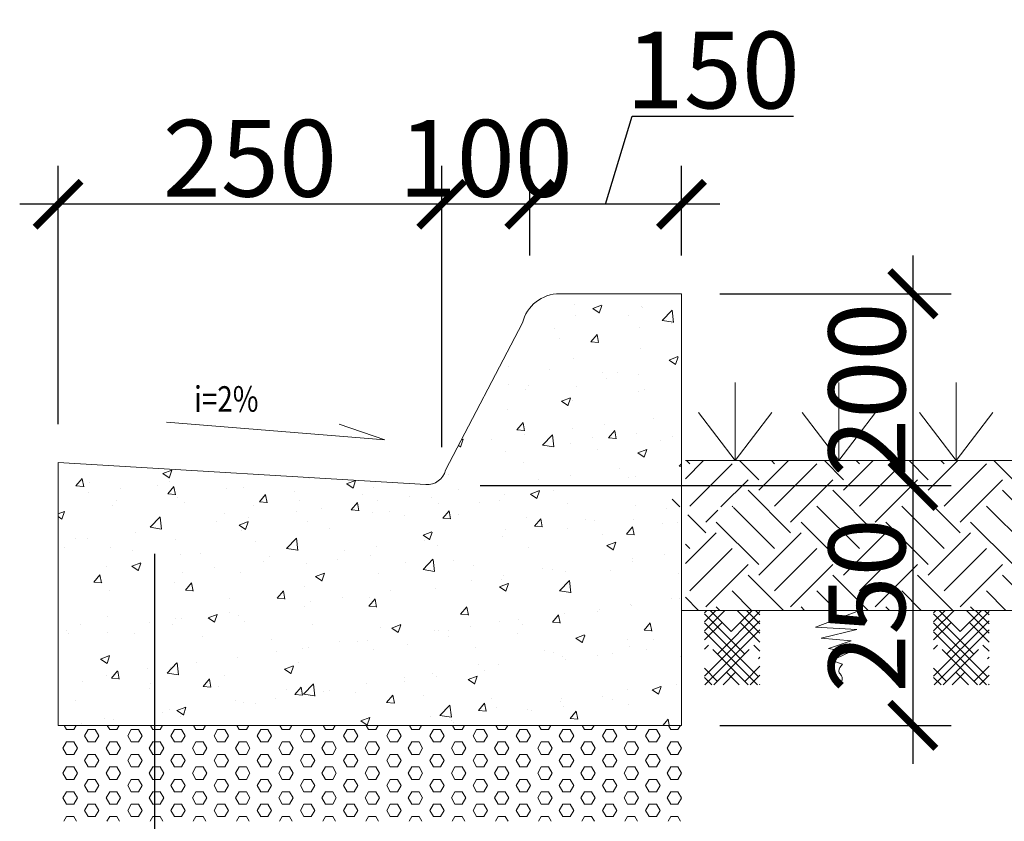
# Model space of a CAD drawing. Extents: x 1819166 to 2201484, y -153498 to 226173.
# Drawn here: x 1832520 to 1836369, y 136528 to 139662 of the extents above; entities that cross this region are included whole.
import ezdxf

# ---------------------------------------------------------------- set-up
doc = ezdxf.new("R2010")
doc.units = 0
doc.header["$MEASUREMENT"] = 0
doc.linetypes.add('DUT500', pattern=[2600, 1000, -600, 1000])
doc.layers.get('0').update_dxf_attribs({"color": 2, "linetype": 'CONTINUOUS', "lineweight": 20})
doc.layers.get('DEFPOINTS').update_dxf_attribs({"linetype": 'CONTINUOUS', "lineweight": 13})
for name, color, linetype, lineweight in [('1', 1, 'DUT500', 25), ('1L', 1, 'CONTINUOUS', 13), ('4', 4, 'CONTINUOUS', 13), ('CADOROAD', 7, 'CONTINUOUS', 13), ('DIM', 20, 'CONTINUOUS', 15), ('DUONG', 3, 'CONTINUOUS', 13), ('HATCH', 9, 'CONTINUOUS', 13)]:
    doc.layers.add(name, color=color, linetype=linetype, lineweight=lineweight)
doc.styles.add('VN-VNI', font='vn_vni.shx', dxfattribs={"width": 0.8})
doc.dimstyles.new('50', dxfattribs={"dimscale": 150, "dimtxt": 2, "dimasz": 1.2, "dimexe": 1, "dimexo": 1, "dimgap": 0.2, "dimtad": 1, "dimdec": 0, "dimlfac": 0.5, "dimzin": 0, "dimdsep": 46, "dimtxsty": 'VN-VNI', "dimblk": 'ARCHTICK', "dimcen": 0.09, "dimdle": 1, "dimclrd": 1, "dimclre": 1, "dimclrt": 2, "dimaunit": 1, "dimadec": 0, "dimazin": 0, "dimtfac": 1, "dimtdec": 0, "dimtofl": 0, "dimtmove": 1, "dimatfit": 3, "dimfxl": 1, "dimtolj": 1, "dimtzin": 0, "dimarcsym": 0})

# ---------------------------------------------------------------- blocks, each defined once
blk = doc.blocks.new('*X7')
at = {"color": 0}
for p, q in [((-524.25, -339.05), (-524.5, -338.62)), ((-523.5, -339.05), (-523.25, -338.62)), ((-519.75, -339.05), (-520, -338.62)), ((-519, -339.05), (-518.75, -338.62)), ((-515.25, -339.05), (-515.5, -338.62)), ((-514.5, -339.05), (-514.25, -338.62)), ((-510.75, -339.05), (-511, -338.62)), ((-510, -339.05), (-509.75, -338.62)), ((-506.25, -339.05), (-506.5, -338.62)), ((-505.5, -339.05), (-505.25, -338.62)), ((-501.75, -339.05), (-502, -338.62)), ((-501, -339.05), (-500.75, -338.62)), ((-497.25, -339.05), (-497.5, -338.62)), ((-496.5, -339.05), (-496.25, -338.62)), ((-492.75, -339.05), (-493, -338.62)), ((-492, -339.05), (-491.75, -338.62)), ((-488.25, -339.05), (-488.5, -338.62)), ((-487.5, -339.05), (-487.25, -338.62)), ((-483.75, -339.05), (-484, -338.62)), ((-483, -339.05), (-482.75, -338.62)), ((-479.25, -339.05), (-479.5, -338.62)), ((-478.5, -339.05), (-478.25, -338.62)), ((-474.75, -339.05), (-475, -338.62)), ((-474, -339.05), (-473.75, -338.62)), ((-470.25, -339.05), (-470.5, -338.62)), ((-469.5, -339.05), (-469.25, -338.62)), ((-465.75, -339.05), (-466, -338.62)), ((-465, -339.05), (-464.75, -338.62)), ((-461.25, -339.05), (-461.5, -338.62)), ((-460.5, -339.05), (-460.25, -338.62)), ((-524.25, -339.05), (-523.5, -339.05)), ((-522.38, -339.7), (-522, -339.05)), ((-522, -340.35), (-522.38, -339.7)), ((-522, -339.05), (-521.25, -339.05)), ((-520.88, -339.7), (-521.25, -339.05)), ((-521.25, -340.35), (-520.88, -339.7)), ((-519.75, -339.05), (-519, -339.05)), ((-517.88, -339.7), (-517.5, -339.05)), ((-517.5, -340.35), (-517.88, -339.7)), ((-517.5, -339.05), (-516.75, -339.05)), ((-516.38, -339.7), (-516.75, -339.05)), ((-516.75, -340.35), (-516.38, -339.7)), ((-515.25, -339.05), (-514.5, -339.05)), ((-513.38, -339.7), (-513, -339.05)), ((-513, -340.35), (-513.38, -339.7)), ((-513, -339.05), (-512.25, -339.05)), ((-511.88, -339.7), (-512.25, -339.05)), ((-512.25, -340.35), (-511.88, -339.7)), ((-510.75, -339.05), (-510, -339.05)), ((-508.88, -339.7), (-508.5, -339.05)), ((-508.5, -340.35), (-508.88, -339.7)), ((-508.5, -339.05), (-507.75, -339.05)), ((-507.38, -339.7), (-507.75, -339.05)), ((-507.75, -340.35), (-507.38, -339.7)), ((-506.25, -339.05), (-505.5, -339.05)), ((-504.38, -339.7), (-504, -339.05)), ((-504, -340.35), (-504.38, -339.7)), ((-504, -339.05), (-503.25, -339.05)), ((-502.88, -339.7), (-503.25, -339.05)), ((-503.25, -340.35), (-502.88, -339.7)), ((-501.75, -339.05), (-501, -339.05)), ((-499.88, -339.7), (-499.5, -339.05)), ((-499.5, -340.35), (-499.88, -339.7)), ((-499.5, -339.05), (-498.75, -339.05)), ((-498.38, -339.7), (-498.75, -339.05)), ((-498.75, -340.35), (-498.38, -339.7)), ((-497.25, -339.05), (-496.5, -339.05)), ((-495.38, -339.7), (-495, -339.05)), ((-495, -340.35), (-495.38, -339.7)), ((-495, -339.05), (-494.25, -339.05)), ((-493.88, -339.7), (-494.25, -339.05)), ((-494.25, -340.35), (-493.88, -339.7)), ((-492.75, -339.05), (-492, -339.05)), ((-490.88, -339.7), (-490.5, -339.05)), ((-490.5, -340.35), (-490.88, -339.7)), ((-490.5, -339.05), (-489.75, -339.05)), ((-489.38, -339.7), (-489.75, -339.05)), ((-489.75, -340.35), (-489.38, -339.7)), ((-488.25, -339.05), (-487.5, -339.05)), ((-486.38, -339.7), (-486, -339.05)), ((-486, -340.35), (-486.38, -339.7)), ((-486, -339.05), (-485.25, -339.05)), ((-484.88, -339.7), (-485.25, -339.05)), ((-485.25, -340.35), (-484.88, -339.7)), ((-483.75, -339.05), (-483, -339.05)), ((-481.88, -339.7), (-481.5, -339.05)), ((-481.5, -340.35), (-481.88, -339.7)), ((-481.5, -339.05), (-480.75, -339.05)), ((-480.38, -339.7), (-480.75, -339.05)), ((-480.75, -340.35), (-480.38, -339.7)), ((-479.25, -339.05), (-478.5, -339.05)), ((-477.38, -339.7), (-477, -339.05)), ((-477, -340.35), (-477.38, -339.7)), ((-477, -339.05), (-476.25, -339.05)), ((-475.88, -339.7), (-476.25, -339.05)), ((-476.25, -340.35), (-475.88, -339.7)), ((-474.75, -339.05), (-474, -339.05)), ((-472.88, -339.7), (-472.5, -339.05)), ((-472.5, -340.35), (-472.88, -339.7)), ((-472.5, -339.05), (-471.75, -339.05)), ((-471.38, -339.7), (-471.75, -339.05)), ((-471.75, -340.35), (-471.38, -339.7)), ((-470.25, -339.05), (-469.5, -339.05)), ((-468.38, -339.7), (-468, -339.05)), ((-468, -340.35), (-468.38, -339.7)), ((-468, -339.05), (-467.25, -339.05)), ((-466.88, -339.7), (-467.25, -339.05)), ((-467.25, -340.35), (-466.88, -339.7)), ((-465.75, -339.05), (-465, -339.05)), ((-463.88, -339.7), (-463.5, -339.05)), ((-463.5, -340.35), (-463.88, -339.7)), ((-463.5, -339.05), (-462.75, -339.05)), ((-462.38, -339.7), (-462.75, -339.05)), ((-462.75, -340.35), (-462.38, -339.7)), ((-461.25, -339.05), (-460.5, -339.05)), ((-524.62, -340.99), (-524.25, -340.35)), ((-524.25, -340.35), (-523.5, -340.35)), ((-523.13, -341), (-523.5, -340.35)), ((-522, -340.35), (-521.25, -340.35)), ((-520.13, -341), (-519.75, -340.35)), ((-519.75, -340.35), (-519, -340.35)), ((-518.63, -341), (-519, -340.35)), ((-517.5, -340.35), (-516.75, -340.35)), ((-515.63, -341), (-515.25, -340.35)), ((-515.25, -340.35), (-514.5, -340.35)), ((-514.13, -341), (-514.5, -340.35)), ((-513, -340.35), (-512.25, -340.35)), ((-511.13, -341), (-510.75, -340.35)), ((-510.75, -340.35), (-510, -340.35)), ((-509.63, -341), (-510, -340.35)), ((-508.5, -340.35), (-507.75, -340.35)), ((-506.63, -341), (-506.25, -340.35)), ((-506.25, -340.35), (-505.5, -340.35)), ((-505.13, -341), (-505.5, -340.35)), ((-504, -340.35), (-503.25, -340.35)), ((-502.13, -341), (-501.75, -340.35)), ((-501.75, -340.35), (-501, -340.35)), ((-500.63, -341), (-501, -340.35)), ((-499.5, -340.35), (-498.75, -340.35)), ((-497.63, -341), (-497.25, -340.35)), ((-497.25, -340.35), (-496.5, -340.35)), ((-496.13, -341), (-496.5, -340.35)), ((-495, -340.35), (-494.25, -340.35)), ((-493.13, -341), (-492.75, -340.35)), ((-492.75, -340.35), (-492, -340.35)), ((-491.63, -341), (-492, -340.35)), ((-490.5, -340.35), (-489.75, -340.35)), ((-488.63, -341), (-488.25, -340.35)), ((-488.25, -340.35), (-487.5, -340.35)), ((-487.13, -341), (-487.5, -340.35)), ((-486, -340.35), (-485.25, -340.35)), ((-484.13, -341), (-483.75, -340.35)), ((-483.75, -340.35), (-483, -340.35)), ((-482.63, -341), (-483, -340.35)), ((-481.5, -340.35), (-480.75, -340.35)), ((-479.63, -341), (-479.25, -340.35)), ((-479.25, -340.35), (-478.5, -340.35)), ((-478.13, -341), (-478.5, -340.35)), ((-477, -340.35), (-476.25, -340.35)), ((-475.13, -341), (-474.75, -340.35)), ((-474.75, -340.35), (-474, -340.35)), ((-473.63, -341), (-474, -340.35)), ((-472.5, -340.35), (-471.75, -340.35)), ((-470.63, -341), (-470.25, -340.35)), ((-470.25, -340.35), (-469.5, -340.35)), ((-469.13, -341), (-469.5, -340.35)), ((-468, -340.35), (-467.25, -340.35)), ((-466.13, -341), (-465.75, -340.35)), ((-465.75, -340.35), (-465, -340.35)), ((-464.63, -341), (-465, -340.35)), ((-463.5, -340.35), (-462.75, -340.35)), ((-461.63, -341), (-461.25, -340.35)), ((-461.25, -340.35), (-460.5, -340.35)), ((-460.13, -341), (-460.5, -340.35)), ((-524.25, -341.65), (-524.62, -341.01)), ((-524.25, -341.65), (-523.5, -341.65)), ((-523.5, -341.65), (-523.13, -341)), ((-522.38, -342.3), (-522, -341.65)), ((-522, -341.65), (-521.25, -341.65)), ((-520.88, -342.3), (-521.25, -341.65)), ((-519.75, -341.65), (-520.13, -341)), ((-519.75, -341.65), (-519, -341.65)), ((-519, -341.65), (-518.63, -341)), ((-517.88, -342.3), (-517.5, -341.65)), ((-517.5, -341.65), (-516.75, -341.65)), ((-516.38, -342.3), (-516.75, -341.65)), ((-515.25, -341.65), (-515.63, -341)), ((-515.25, -341.65), (-514.5, -341.65)), ((-514.5, -341.65), (-514.13, -341)), ((-513.38, -342.3), (-513, -341.65)), ((-513, -341.65), (-512.25, -341.65)), ((-511.88, -342.3), (-512.25, -341.65)), ((-510.75, -341.65), (-511.13, -341)), ((-510.75, -341.65), (-510, -341.65)), ((-510, -341.65), (-509.63, -341)), ((-508.88, -342.3), (-508.5, -341.65)), ((-508.5, -341.65), (-507.75, -341.65)), ((-507.38, -342.3), (-507.75, -341.65)), ((-506.25, -341.65), (-506.63, -341)), ((-506.25, -341.65), (-505.5, -341.65)), ((-505.5, -341.65), (-505.13, -341)), ((-504.38, -342.3), (-504, -341.65)), ((-504, -341.65), (-503.25, -341.65)), ((-502.88, -342.3), (-503.25, -341.65)), ((-501.75, -341.65), (-502.13, -341)), ((-501.75, -341.65), (-501, -341.65)), ((-501, -341.65), (-500.63, -341)), ((-499.88, -342.3), (-499.5, -341.65)), ((-499.5, -341.65), (-498.75, -341.65)), ((-498.38, -342.3), (-498.75, -341.65)), ((-497.25, -341.65), (-497.63, -341)), ((-497.25, -341.65), (-496.5, -341.65)), ((-496.5, -341.65), (-496.13, -341)), ((-495.38, -342.3), (-495, -341.65)), ((-495, -341.65), (-494.25, -341.65)), ((-493.88, -342.3), (-494.25, -341.65)), ((-492.75, -341.65), (-493.13, -341)), ((-492.75, -341.65), (-492, -341.65)), ((-492, -341.65), (-491.63, -341)), ((-490.88, -342.3), (-490.5, -341.65)), ((-490.5, -341.65), (-489.75, -341.65)), ((-489.38, -342.3), (-489.75, -341.65)), ((-488.25, -341.65), (-488.63, -341)), ((-488.25, -341.65), (-487.5, -341.65)), ((-487.5, -341.65), (-487.13, -341)), ((-486.38, -342.3), (-486, -341.65)), ((-486, -341.65), (-485.25, -341.65)), ((-484.88, -342.3), (-485.25, -341.65)), ((-483.75, -341.65), (-484.13, -341)), ((-483.75, -341.65), (-483, -341.65)), ((-483, -341.65), (-482.63, -341)), ((-481.88, -342.3), (-481.5, -341.65)), ((-481.5, -341.65), (-480.75, -341.65)), ((-480.38, -342.3), (-480.75, -341.65)), ((-479.25, -341.65), (-479.63, -341)), ((-479.25, -341.65), (-478.5, -341.65)), ((-478.5, -341.65), (-478.13, -341)), ((-477.38, -342.3), (-477, -341.65)), ((-477, -341.65), (-476.25, -341.65)), ((-475.88, -342.3), (-476.25, -341.65)), ((-474.75, -341.65), (-475.13, -341)), ((-474.75, -341.65), (-474, -341.65)), ((-474, -341.65), (-473.63, -341)), ((-472.88, -342.3), (-472.5, -341.65)), ((-472.5, -341.65), (-471.75, -341.65)), ((-471.38, -342.3), (-471.75, -341.65)), ((-470.25, -341.65), (-470.63, -341)), ((-470.25, -341.65), (-469.5, -341.65)), ((-469.5, -341.65), (-469.13, -341)), ((-468.38, -342.3), (-468, -341.65)), ((-468, -341.65), (-467.25, -341.65)), ((-466.88, -342.3), (-467.25, -341.65)), ((-465.75, -341.65), (-466.13, -341)), ((-465.75, -341.65), (-465, -341.65)), ((-465, -341.65), (-464.63, -341)), ((-463.88, -342.3), (-463.5, -341.65)), ((-463.5, -341.65), (-462.75, -341.65)), ((-462.38, -342.3), (-462.75, -341.65)), ((-461.25, -341.65), (-461.63, -341)), ((-461.25, -341.65), (-460.5, -341.65)), ((-460.5, -341.65), (-460.13, -341)), ((-522, -342.95), (-522.38, -342.3)), ((-521.25, -342.95), (-520.88, -342.3)), ((-517.5, -342.95), (-517.88, -342.3)), ((-516.75, -342.95), (-516.38, -342.3)), ((-513, -342.95), (-513.38, -342.3)), ((-512.25, -342.95), (-511.88, -342.3)), ((-508.5, -342.95), (-508.88, -342.3)), ((-507.75, -342.95), (-507.38, -342.3)), ((-504, -342.95), (-504.38, -342.3)), ((-503.25, -342.95), (-502.88, -342.3)), ((-499.5, -342.95), (-499.88, -342.3)), ((-498.75, -342.95), (-498.38, -342.3)), ((-495, -342.95), (-495.38, -342.3)), ((-494.25, -342.95), (-493.88, -342.3)), ((-490.5, -342.95), (-490.88, -342.3)), ((-489.75, -342.95), (-489.38, -342.3)), ((-486, -342.95), (-486.38, -342.3)), ((-485.25, -342.95), (-484.88, -342.3)), ((-481.5, -342.95), (-481.88, -342.3)), ((-480.75, -342.95), (-480.38, -342.3)), ((-477, -342.95), (-477.38, -342.3)), ((-476.25, -342.95), (-475.88, -342.3)), ((-472.5, -342.95), (-472.88, -342.3)), ((-471.75, -342.95), (-471.38, -342.3)), ((-468, -342.95), (-468.38, -342.3)), ((-467.25, -342.95), (-466.88, -342.3)), ((-463.5, -342.95), (-463.88, -342.3)), ((-462.75, -342.95), (-462.38, -342.3)), ((-524.62, -343.59), (-524.25, -342.95)), ((-524.25, -344.25), (-524.62, -343.61)), ((-524.25, -342.95), (-523.5, -342.95)), ((-523.13, -343.6), (-523.5, -342.95)), ((-523.5, -344.25), (-523.13, -343.6)), ((-522, -342.95), (-521.25, -342.95)), ((-520.13, -343.6), (-519.75, -342.95)), ((-519.75, -344.25), (-520.13, -343.6)), ((-519.75, -342.95), (-519, -342.95)), ((-518.63, -343.6), (-519, -342.95)), ((-519, -344.25), (-518.63, -343.6)), ((-517.5, -342.95), (-516.75, -342.95)), ((-515.63, -343.6), (-515.25, -342.95)), ((-515.25, -344.25), (-515.63, -343.6)), ((-515.25, -342.95), (-514.5, -342.95)), ((-514.13, -343.6), (-514.5, -342.95)), ((-514.5, -344.25), (-514.13, -343.6)), ((-513, -342.95), (-512.25, -342.95)), ((-511.13, -343.6), (-510.75, -342.95)), ((-510.75, -344.25), (-511.13, -343.6)), ((-510.75, -342.95), (-510, -342.95)), ((-509.63, -343.6), (-510, -342.95)), ((-510, -344.25), (-509.63, -343.6)), ((-508.5, -342.95), (-507.75, -342.95)), ((-506.63, -343.6), (-506.25, -342.95)), ((-506.25, -344.25), (-506.63, -343.6)), ((-506.25, -342.95), (-505.5, -342.95)), ((-505.13, -343.6), (-505.5, -342.95)), ((-505.5, -344.25), (-505.13, -343.6)), ((-504, -342.95), (-503.25, -342.95)), ((-502.13, -343.6), (-501.75, -342.95)), ((-501.75, -344.25), (-502.13, -343.6)), ((-501.75, -342.95), (-501, -342.95)), ((-500.63, -343.6), (-501, -342.95)), ((-501, -344.25), (-500.63, -343.6)), ((-499.5, -342.95), (-498.75, -342.95)), ((-497.63, -343.6), (-497.25, -342.95)), ((-497.25, -344.25), (-497.63, -343.6)), ((-497.25, -342.95), (-496.5, -342.95)), ((-496.13, -343.6), (-496.5, -342.95)), ((-496.5, -344.25), (-496.13, -343.6)), ((-495, -342.95), (-494.25, -342.95)), ((-493.13, -343.6), (-492.75, -342.95)), ((-492.75, -344.25), (-493.13, -343.6)), ((-492.75, -342.95), (-492, -342.95)), ((-491.63, -343.6), (-492, -342.95)), ((-492, -344.25), (-491.63, -343.6)), ((-490.5, -342.95), (-489.75, -342.95)), ((-488.63, -343.6), (-488.25, -342.95)), ((-488.25, -344.25), (-488.63, -343.6)), ((-488.25, -342.95), (-487.5, -342.95)), ((-487.13, -343.6), (-487.5, -342.95)), ((-487.5, -344.25), (-487.13, -343.6)), ((-486, -342.95), (-485.25, -342.95)), ((-484.13, -343.6), (-483.75, -342.95)), ((-483.75, -344.25), (-484.13, -343.6)), ((-483.75, -342.95), (-483, -342.95)), ((-482.63, -343.6), (-483, -342.95)), ((-483, -344.25), (-482.63, -343.6)), ((-481.5, -342.95), (-480.75, -342.95)), ((-479.63, -343.6), (-479.25, -342.95)), ((-479.25, -344.25), (-479.63, -343.6)), ((-479.25, -342.95), (-478.5, -342.95)), ((-478.13, -343.6), (-478.5, -342.95)), ((-478.5, -344.25), (-478.13, -343.6)), ((-477, -342.95), (-476.25, -342.95)), ((-475.13, -343.6), (-474.75, -342.95)), ((-474.75, -344.25), (-475.13, -343.6)), ((-474.75, -342.95), (-474, -342.95)), ((-473.63, -343.6), (-474, -342.95)), ((-474, -344.25), (-473.63, -343.6)), ((-472.5, -342.95), (-471.75, -342.95)), ((-470.63, -343.6), (-470.25, -342.95)), ((-470.25, -344.25), (-470.63, -343.6)), ((-470.25, -342.95), (-469.5, -342.95)), ((-469.13, -343.6), (-469.5, -342.95)), ((-469.5, -344.25), (-469.13, -343.6)), ((-468, -342.95), (-467.25, -342.95)), ((-466.13, -343.6), (-465.75, -342.95)), ((-465.75, -344.25), (-466.13, -343.6)), ((-465.75, -342.95), (-465, -342.95)), ((-464.63, -343.6), (-465, -342.95)), ((-465, -344.25), (-464.63, -343.6)), ((-463.5, -342.95), (-462.75, -342.95)), ((-461.63, -343.6), (-461.25, -342.95)), ((-461.25, -344.25), (-461.63, -343.6)), ((-461.25, -342.95), (-460.5, -342.95)), ((-460.13, -343.6), (-460.5, -342.95)), ((-460.5, -344.25), (-460.13, -343.6)), ((-524.25, -344.25), (-523.5, -344.25)), ((-522.38, -344.89), (-522, -344.25)), ((-522, -345.54), (-522.38, -344.89)), ((-522, -344.25), (-521.25, -344.25)), ((-520.88, -344.89), (-521.25, -344.25)), ((-521.25, -345.54), (-520.88, -344.89)), ((-519.75, -344.25), (-519, -344.25)), ((-517.88, -344.89), (-517.5, -344.25)), ((-517.5, -345.54), (-517.88, -344.89)), ((-517.5, -344.25), (-516.75, -344.25)), ((-516.38, -344.89), (-516.75, -344.25)), ((-516.75, -345.54), (-516.38, -344.89)), ((-515.25, -344.25), (-514.5, -344.25)), ((-513.38, -344.89), (-513, -344.25)), ((-513, -345.54), (-513.38, -344.89)), ((-513, -344.25), (-512.25, -344.25)), ((-511.88, -344.89), (-512.25, -344.25)), ((-512.25, -345.54), (-511.88, -344.89)), ((-510.75, -344.25), (-510, -344.25)), ((-508.88, -344.89), (-508.5, -344.25)), ((-508.5, -345.54), (-508.88, -344.89)), ((-508.5, -344.25), (-507.75, -344.25)), ((-507.38, -344.89), (-507.75, -344.25)), ((-507.75, -345.54), (-507.38, -344.89)), ((-506.25, -344.25), (-505.5, -344.25)), ((-504.38, -344.89), (-504, -344.25)), ((-504, -345.54), (-504.38, -344.89)), ((-504, -344.25), (-503.25, -344.25)), ((-502.88, -344.89), (-503.25, -344.25)), ((-503.25, -345.54), (-502.88, -344.89)), ((-501.75, -344.25), (-501, -344.25)), ((-499.88, -344.89), (-499.5, -344.25)), ((-499.5, -345.54), (-499.88, -344.89)), ((-499.5, -344.25), (-498.75, -344.25)), ((-498.38, -344.89), (-498.75, -344.25)), ((-498.75, -345.54), (-498.38, -344.89)), ((-497.25, -344.25), (-496.5, -344.25)), ((-495.38, -344.89), (-495, -344.25)), ((-495, -345.54), (-495.38, -344.89)), ((-495, -344.25), (-494.25, -344.25)), ((-493.88, -344.89), (-494.25, -344.25)), ((-494.25, -345.54), (-493.88, -344.89)), ((-492.75, -344.25), (-492, -344.25)), ((-490.88, -344.89), (-490.5, -344.25)), ((-490.5, -345.54), (-490.88, -344.89)), ((-490.5, -344.25), (-489.75, -344.25)), ((-489.38, -344.89), (-489.75, -344.25)), ((-489.75, -345.54), (-489.38, -344.89)), ((-488.25, -344.25), (-487.5, -344.25)), ((-486.38, -344.89), (-486, -344.25)), ((-486, -345.54), (-486.38, -344.89)), ((-486, -344.25), (-485.25, -344.25)), ((-484.88, -344.89), (-485.25, -344.25)), ((-485.25, -345.54), (-484.88, -344.89)), ((-483.75, -344.25), (-483, -344.25)), ((-481.88, -344.89), (-481.5, -344.25)), ((-481.5, -345.54), (-481.88, -344.89)), ((-481.5, -344.25), (-480.75, -344.25)), ((-480.38, -344.89), (-480.75, -344.25)), ((-480.75, -345.54), (-480.38, -344.89)), ((-479.25, -344.25), (-478.5, -344.25)), ((-477.38, -344.89), (-477, -344.25)), ((-477, -345.54), (-477.38, -344.89)), ((-477, -344.25), (-476.25, -344.25)), ((-475.88, -344.89), (-476.25, -344.25)), ((-476.25, -345.54), (-475.88, -344.89)), ((-474.75, -344.25), (-474, -344.25)), ((-472.88, -344.89), (-472.5, -344.25)), ((-472.5, -345.54), (-472.88, -344.89)), ((-472.5, -344.25), (-471.75, -344.25)), ((-471.38, -344.89), (-471.75, -344.25)), ((-471.75, -345.54), (-471.38, -344.89)), ((-470.25, -344.25), (-469.5, -344.25)), ((-468.38, -344.89), (-468, -344.25)), ((-468, -345.54), (-468.38, -344.89)), ((-468, -344.25), (-467.25, -344.25)), ((-466.88, -344.89), (-467.25, -344.25)), ((-467.25, -345.54), (-466.88, -344.89)), ((-465.75, -344.25), (-465, -344.25)), ((-463.88, -344.89), (-463.5, -344.25)), ((-463.5, -345.54), (-463.88, -344.89)), ((-463.5, -344.25), (-462.75, -344.25)), ((-462.38, -344.89), (-462.75, -344.25)), ((-462.75, -345.54), (-462.38, -344.89)), ((-461.25, -344.25), (-460.5, -344.25)), ((-524.62, -346.18), (-524.25, -345.54)), ((-524.25, -345.54), (-523.5, -345.54)), ((-523.13, -346.19), (-523.5, -345.54)), ((-522, -345.54), (-521.25, -345.54)), ((-520.13, -346.19), (-519.75, -345.54)), ((-519.75, -345.54), (-519, -345.54)), ((-518.63, -346.19), (-519, -345.54)), ((-517.5, -345.54), (-516.75, -345.54)), ((-515.63, -346.19), (-515.25, -345.54)), ((-515.25, -345.54), (-514.5, -345.54)), ((-514.13, -346.19), (-514.5, -345.54)), ((-513, -345.54), (-512.25, -345.54)), ((-511.13, -346.19), (-510.75, -345.54)), ((-510.75, -345.54), (-510, -345.54)), ((-509.63, -346.19), (-510, -345.54)), ((-508.5, -345.54), (-507.75, -345.54)), ((-506.63, -346.19), (-506.25, -345.54)), ((-506.25, -345.54), (-505.5, -345.54)), ((-505.13, -346.19), (-505.5, -345.54)), ((-504, -345.54), (-503.25, -345.54)), ((-502.13, -346.19), (-501.75, -345.54)), ((-501.75, -345.54), (-501, -345.54)), ((-500.63, -346.19), (-501, -345.54)), ((-499.5, -345.54), (-498.75, -345.54)), ((-497.63, -346.19), (-497.25, -345.54)), ((-497.25, -345.54), (-496.5, -345.54)), ((-496.13, -346.19), (-496.5, -345.54)), ((-495, -345.54), (-494.25, -345.54)), ((-493.13, -346.19), (-492.75, -345.54)), ((-492.75, -345.54), (-492, -345.54)), ((-491.63, -346.19), (-492, -345.54)), ((-490.5, -345.54), (-489.75, -345.54)), ((-488.63, -346.19), (-488.25, -345.54)), ((-488.25, -345.54), (-487.5, -345.54)), ((-487.13, -346.19), (-487.5, -345.54)), ((-486, -345.54), (-485.25, -345.54)), ((-484.13, -346.19), (-483.75, -345.54)), ((-483.75, -345.54), (-483, -345.54)), ((-482.63, -346.19), (-483, -345.54)), ((-481.5, -345.54), (-480.75, -345.54)), ((-479.63, -346.19), (-479.25, -345.54)), ((-479.25, -345.54), (-478.5, -345.54)), ((-478.13, -346.19), (-478.5, -345.54)), ((-477, -345.54), (-476.25, -345.54)), ((-475.13, -346.19), (-474.75, -345.54)), ((-474.75, -345.54), (-474, -345.54)), ((-473.63, -346.19), (-474, -345.54)), ((-472.5, -345.54), (-471.75, -345.54)), ((-470.63, -346.19), (-470.25, -345.54)), ((-470.25, -345.54), (-469.5, -345.54)), ((-469.13, -346.19), (-469.5, -345.54)), ((-468, -345.54), (-467.25, -345.54)), ((-466.13, -346.19), (-465.75, -345.54)), ((-465.75, -345.54), (-465, -345.54)), ((-464.63, -346.19), (-465, -345.54)), ((-463.5, -345.54), (-462.75, -345.54)), ((-461.63, -346.19), (-461.25, -345.54)), ((-461.25, -345.54), (-460.5, -345.54)), ((-460.13, -346.19), (-460.5, -345.54)), ((-524.25, -346.84), (-524.62, -346.2)), ((-524.25, -346.84), (-523.5, -346.84)), ((-523.5, -346.84), (-523.13, -346.19)), ((-522.38, -347.49), (-522, -346.84)), ((-522, -346.84), (-521.25, -346.84)), ((-520.88, -347.49), (-521.25, -346.84)), ((-519.75, -346.84), (-520.13, -346.19)), ((-519.75, -346.84), (-519, -346.84)), ((-519, -346.84), (-518.63, -346.19)), ((-517.88, -347.49), (-517.5, -346.84)), ((-517.5, -346.84), (-516.75, -346.84)), ((-516.38, -347.49), (-516.75, -346.84)), ((-515.25, -346.84), (-515.63, -346.19)), ((-515.25, -346.84), (-514.5, -346.84)), ((-514.5, -346.84), (-514.13, -346.19)), ((-513.38, -347.49), (-513, -346.84)), ((-513, -346.84), (-512.25, -346.84)), ((-511.88, -347.49), (-512.25, -346.84)), ((-510.75, -346.84), (-511.13, -346.19)), ((-510.75, -346.84), (-510, -346.84)), ((-510, -346.84), (-509.63, -346.19)), ((-508.88, -347.49), (-508.5, -346.84)), ((-508.5, -346.84), (-507.75, -346.84)), ((-507.38, -347.49), (-507.75, -346.84)), ((-506.25, -346.84), (-506.63, -346.19)), ((-506.25, -346.84), (-505.5, -346.84)), ((-505.5, -346.84), (-505.13, -346.19)), ((-504.38, -347.49), (-504, -346.84)), ((-504, -346.84), (-503.25, -346.84)), ((-502.88, -347.49), (-503.25, -346.84)), ((-501.75, -346.84), (-502.13, -346.19)), ((-501.75, -346.84), (-501, -346.84)), ((-501, -346.84), (-500.63, -346.19)), ((-499.88, -347.49), (-499.5, -346.84)), ((-499.5, -346.84), (-498.75, -346.84)), ((-498.38, -347.49), (-498.75, -346.84)), ((-497.25, -346.84), (-497.63, -346.19)), ((-497.25, -346.84), (-496.5, -346.84)), ((-496.5, -346.84), (-496.13, -346.19)), ((-495.38, -347.49), (-495, -346.84)), ((-495, -346.84), (-494.25, -346.84)), ((-493.88, -347.49), (-494.25, -346.84)), ((-492.75, -346.84), (-493.13, -346.19)), ((-492.75, -346.84), (-492, -346.84)), ((-492, -346.84), (-491.63, -346.19)), ((-490.88, -347.49), (-490.5, -346.84)), ((-490.5, -346.84), (-489.75, -346.84)), ((-489.38, -347.49), (-489.75, -346.84)), ((-488.25, -346.84), (-488.63, -346.19)), ((-488.25, -346.84), (-487.5, -346.84)), ((-487.5, -346.84), (-487.13, -346.19)), ((-486.38, -347.49), (-486, -346.84)), ((-486, -346.84), (-485.25, -346.84)), ((-484.88, -347.49), (-485.25, -346.84)), ((-483.75, -346.84), (-484.13, -346.19)), ((-483.75, -346.84), (-483, -346.84)), ((-483, -346.84), (-482.63, -346.19)), ((-481.88, -347.49), (-481.5, -346.84)), ((-481.5, -346.84), (-480.75, -346.84)), ((-480.38, -347.49), (-480.75, -346.84)), ((-479.25, -346.84), (-479.63, -346.19)), ((-479.25, -346.84), (-478.5, -346.84)), ((-478.5, -346.84), (-478.13, -346.19)), ((-477.38, -347.49), (-477, -346.84)), ((-477, -346.84), (-476.25, -346.84)), ((-475.88, -347.49), (-476.25, -346.84)), ((-474.75, -346.84), (-475.13, -346.19)), ((-474.75, -346.84), (-474, -346.84)), ((-474, -346.84), (-473.63, -346.19)), ((-472.88, -347.49), (-472.5, -346.84)), ((-472.5, -346.84), (-471.75, -346.84)), ((-471.38, -347.49), (-471.75, -346.84)), ((-470.25, -346.84), (-470.63, -346.19)), ((-470.25, -346.84), (-469.5, -346.84)), ((-469.5, -346.84), (-469.13, -346.19)), ((-468.38, -347.49), (-468, -346.84)), ((-468, -346.84), (-467.25, -346.84)), ((-466.88, -347.49), (-467.25, -346.84)), ((-465.75, -346.84), (-466.13, -346.19)), ((-465.75, -346.84), (-465, -346.84)), ((-465, -346.84), (-464.63, -346.19)), ((-463.88, -347.49), (-463.5, -346.84)), ((-463.5, -346.84), (-462.75, -346.84)), ((-462.38, -347.49), (-462.75, -346.84)), ((-461.25, -346.84), (-461.63, -346.19)), ((-461.25, -346.84), (-460.5, -346.84)), ((-460.5, -346.84), (-460.13, -346.19)), ((-522, -348.14), (-522.38, -347.49)), ((-521.25, -348.14), (-520.88, -347.49)), ((-517.5, -348.14), (-517.88, -347.49)), ((-516.75, -348.14), (-516.38, -347.49)), ((-513, -348.14), (-513.38, -347.49)), ((-512.25, -348.14), (-511.88, -347.49)), ((-508.5, -348.14), (-508.88, -347.49)), ((-507.75, -348.14), (-507.38, -347.49)), ((-504, -348.14), (-504.38, -347.49)), ((-503.25, -348.14), (-502.88, -347.49)), ((-499.5, -348.14), (-499.88, -347.49)), ((-498.75, -348.14), (-498.38, -347.49)), ((-495, -348.14), (-495.38, -347.49)), ((-494.25, -348.14), (-493.88, -347.49)), ((-490.5, -348.14), (-490.88, -347.49)), ((-489.75, -348.14), (-489.38, -347.49)), ((-486, -348.14), (-486.38, -347.49)), ((-485.25, -348.14), (-484.88, -347.49)), ((-481.5, -348.14), (-481.88, -347.49)), ((-480.75, -348.14), (-480.38, -347.49)), ((-477, -348.14), (-477.38, -347.49)), ((-476.25, -348.14), (-475.88, -347.49)), ((-472.5, -348.14), (-472.88, -347.49)), ((-471.75, -348.14), (-471.38, -347.49)), ((-468, -348.14), (-468.38, -347.49)), ((-467.25, -348.14), (-466.88, -347.49)), ((-463.5, -348.14), (-463.88, -347.49)), ((-462.75, -348.14), (-462.38, -347.49)), ((-524.53, -348.62), (-524.25, -348.14)), ((-524.25, -348.14), (-523.5, -348.14)), ((-523.22, -348.62), (-523.5, -348.14)), ((-522, -348.14), (-521.25, -348.14)), ((-520.03, -348.62), (-519.75, -348.14)), ((-519.75, -348.14), (-519, -348.14)), ((-518.72, -348.62), (-519, -348.14)), ((-517.5, -348.14), (-516.75, -348.14)), ((-515.53, -348.62), (-515.25, -348.14)), ((-515.25, -348.14), (-514.5, -348.14)), ((-514.22, -348.62), (-514.5, -348.14)), ((-513, -348.14), (-512.25, -348.14)), ((-511.03, -348.62), (-510.75, -348.14)), ((-510.75, -348.14), (-510, -348.14)), ((-509.72, -348.62), (-510, -348.14)), ((-508.5, -348.14), (-507.75, -348.14)), ((-506.53, -348.62), (-506.25, -348.14)), ((-506.25, -348.14), (-505.5, -348.14)), ((-505.22, -348.62), (-505.5, -348.14)), ((-504, -348.14), (-503.25, -348.14)), ((-502.03, -348.62), (-501.75, -348.14)), ((-501.75, -348.14), (-501, -348.14)), ((-500.72, -348.62), (-501, -348.14)), ((-499.5, -348.14), (-498.75, -348.14)), ((-497.53, -348.62), (-497.25, -348.14)), ((-497.25, -348.14), (-496.5, -348.14)), ((-496.22, -348.62), (-496.5, -348.14)), ((-495, -348.14), (-494.25, -348.14)), ((-493.03, -348.62), (-492.75, -348.14)), ((-492.75, -348.14), (-492, -348.14)), ((-491.72, -348.62), (-492, -348.14)), ((-490.5, -348.14), (-489.75, -348.14)), ((-488.53, -348.62), (-488.25, -348.14)), ((-488.25, -348.14), (-487.5, -348.14)), ((-487.22, -348.62), (-487.5, -348.14)), ((-486, -348.14), (-485.25, -348.14)), ((-484.03, -348.62), (-483.75, -348.14)), ((-483.75, -348.14), (-483, -348.14)), ((-482.72, -348.62), (-483, -348.14)), ((-481.5, -348.14), (-480.75, -348.14)), ((-479.53, -348.62), (-479.25, -348.14)), ((-479.25, -348.14), (-478.5, -348.14)), ((-478.22, -348.62), (-478.5, -348.14)), ((-477, -348.14), (-476.25, -348.14)), ((-475.03, -348.62), (-474.75, -348.14)), ((-474.75, -348.14), (-474, -348.14)), ((-473.72, -348.62), (-474, -348.14)), ((-472.5, -348.14), (-471.75, -348.14)), ((-470.53, -348.62), (-470.25, -348.14)), ((-470.25, -348.14), (-469.5, -348.14)), ((-469.22, -348.62), (-469.5, -348.14)), ((-468, -348.14), (-467.25, -348.14)), ((-466.03, -348.62), (-465.75, -348.14)), ((-465.75, -348.14), (-465, -348.14)), ((-464.72, -348.62), (-465, -348.14)), ((-463.5, -348.14), (-462.75, -348.14)), ((-461.53, -348.62), (-461.25, -348.14)), ((-461.25, -348.14), (-460.5, -348.14)), ((-460.22, -348.62), (-460.5, -348.14))]:
    blk.add_line(p, q, dxfattribs=at)
blk = doc.blocks.new('_ArchTick')
at = {"color": 0, "linetype": 'ByBlock', "const_width": 0.15}
blk.add_lwpolyline([(-0.5, -0.5), (0.5, 0.5)], dxfattribs=at)
blk = doc.blocks.new('*D9')
at = {"layer": 'DEFPOINTS', "color": 0, "linetype": 'ByBlock', "ltscale": 0.1, "transparency": 16777216}
for p in [(1832669.7, 138939.9), (1832669.7, 137929.9), (1834169.7, 137840.2)]:
    blk.add_point(p, dxfattribs=at)
at = {"layer": 'DIM', "color": 1, "linetype": 'ByBlock', "lineweight": -2, "ltscale": 0.1, "transparency": 16777216}
for p, q in [((1832669.7, 138079.9), (1832669.7, 139089.9)), ((1834169.7, 137990.2), (1834169.7, 139089.9)), ((1834319.7, 138939.9), (1832519.7, 138939.9))]:
    blk.add_line(p, q, dxfattribs=at)
at = {"layer": 'DIM', "color": 1, "linetype": 'ByBlock', "lineweight": -2, "ltscale": 0.1, "transparency": 16777216, "xscale": 180, "yscale": 180, "zscale": 180, "rotation": 180}
blk.add_blockref('_ArchTick', (1832669.7, 138939.9), dxfattribs=at)
at = {"layer": 'DIM', "color": 1, "linetype": 'ByBlock', "lineweight": -2, "ltscale": 0.1, "transparency": 16777216, "xscale": 180, "yscale": 180, "zscale": 180}
blk.add_blockref('_ArchTick', (1834169.7, 138939.9), dxfattribs=at)
at = {"layer": 'DIM', "color": 2, "linetype": 'ByBlock', "ltscale": 0.1, "transparency": 16777216, "insert": (1833419.7, 139119.9), "char_height": 300, "attachment_point": 5, "style": 'VN-VNI'}
blk.add_mtext('\\A1;250', dxfattribs=at)
blk = doc.blocks.new('*D10')
at = {"layer": 'DEFPOINTS', "color": 0, "linetype": 'ByBlock', "ltscale": 0.1, "transparency": 16777216}
for p in [(1834169.7, 138939.9), (1834513.6, 138590.2), (1834169.7, 137840.2)]:
    blk.add_point(p, dxfattribs=at)
at = {"layer": 'DIM', "color": 1, "linetype": 'ByBlock', "lineweight": -2, "ltscale": 0.1, "transparency": 16777216}
for p, q in [((1834169.7, 137990.2), (1834169.7, 139089.9)), ((1834513.6, 138740.2), (1834513.6, 139089.9)), ((1834663.6, 138939.9), (1834019.7, 138939.9))]:
    blk.add_line(p, q, dxfattribs=at)
at = {"layer": 'DIM', "color": 1, "linetype": 'ByBlock', "lineweight": -2, "ltscale": 0.1, "transparency": 16777216, "xscale": 180, "yscale": 180, "zscale": 180, "rotation": 180}
blk.add_blockref('_ArchTick', (1834169.7, 138939.9), dxfattribs=at)
at = {"layer": 'DIM', "color": 1, "linetype": 'ByBlock', "lineweight": -2, "ltscale": 0.1, "transparency": 16777216, "xscale": 180, "yscale": 180, "zscale": 180}
blk.add_blockref('_ArchTick', (1834513.6, 138939.9), dxfattribs=at)
at = {"layer": 'DIM', "color": 2, "linetype": 'ByBlock', "ltscale": 0.1, "transparency": 16777216, "insert": (1834341.6, 139119.9), "char_height": 300, "attachment_point": 5, "style": 'VN-VNI'}
blk.add_mtext('\\A1;100', dxfattribs=at)
blk = doc.blocks.new('*D11')
at = {"layer": 'DEFPOINTS', "color": 0, "linetype": 'ByBlock', "ltscale": 0.1, "transparency": 16777216}
for p in [(1834513.6, 138939.9), (1834513.6, 138590.2), (1835107.2, 138590.2)]:
    blk.add_point(p, dxfattribs=at)
at = {"layer": 'DIM', "color": 1, "linetype": 'ByBlock', "lineweight": -2, "ltscale": 0.1, "transparency": 16777216}
for p, q in [((1834810.4, 138939.9), (1834913.9, 139284.9)), ((1834913.9, 139284.9), (1835545.3, 139284.9)), ((1834513.6, 138740.2), (1834513.6, 139089.9)), ((1835107.2, 138740.2), (1835107.2, 139089.9)), ((1835257.2, 138939.9), (1834363.6, 138939.9))]:
    blk.add_line(p, q, dxfattribs=at)
at = {"layer": 'DIM', "color": 1, "linetype": 'ByBlock', "lineweight": -2, "ltscale": 0.1, "transparency": 16777216, "xscale": 180, "yscale": 180, "zscale": 180, "rotation": 180}
blk.add_blockref('_ArchTick', (1834513.6, 138939.9), dxfattribs=at)
at = {"layer": 'DIM', "color": 1, "linetype": 'ByBlock', "lineweight": -2, "ltscale": 0.1, "transparency": 16777216, "xscale": 180, "yscale": 180, "zscale": 180}
blk.add_blockref('_ArchTick', (1835107.2, 138939.9), dxfattribs=at)
at = {"layer": 'DIM', "color": 2, "linetype": 'ByBlock', "ltscale": 0.1, "transparency": 16777216, "insert": (1835229.6, 139464.9), "char_height": 300, "attachment_point": 5, "style": 'VN-VNI'}
blk.add_mtext('\\A1;150', dxfattribs=at)
blk = doc.blocks.new('*D12')
at = {"layer": 'DEFPOINTS', "color": 0, "linetype": 'ByBlock', "ltscale": 0.1, "transparency": 16777216}
for p in [(1834169.7, 137840.2), (1835107.2, 136902.7), (1836011.8, 136902.7)]:
    blk.add_point(p, dxfattribs=at)
at = {"layer": 'DIM', "color": 1, "linetype": 'ByBlock', "lineweight": -2, "ltscale": 0.1, "transparency": 16777216}
for p, q in [((1836011.8, 137990.2), (1836011.8, 136752.7)), ((1834319.7, 137840.2), (1836161.8, 137840.2)), ((1835257.2, 136902.7), (1836161.8, 136902.7))]:
    blk.add_line(p, q, dxfattribs=at)
at = {"layer": 'DIM', "color": 1, "linetype": 'ByBlock', "lineweight": -2, "ltscale": 0.1, "transparency": 16777216, "xscale": 180, "yscale": 180, "zscale": 180}
for p, rotation in [((1836011.8, 137840.2), 90), ((1836011.8, 136902.7), 270)]:
    blk.add_blockref('_ArchTick', p, dxfattribs=dict(at, rotation=rotation))
at = {"layer": 'DIM', "color": 2, "linetype": 'ByBlock', "ltscale": 0.1, "transparency": 16777216, "insert": (1835831.8, 137371.4), "char_height": 300, "attachment_point": 5, "rotation": 90, "style": 'VN-VNI'}
blk.add_mtext('\\A1;250', dxfattribs=at)
blk = doc.blocks.new('*D13')
at = {"layer": 'DEFPOINTS', "color": 0, "linetype": 'ByBlock', "ltscale": 0.1, "transparency": 16777216}
for p in [(1835107.2, 138590.2), (1834169.7, 137840.2), (1836011.8, 137840.2)]:
    blk.add_point(p, dxfattribs=at)
at = {"layer": 'DIM', "color": 1, "linetype": 'ByBlock', "lineweight": -2, "ltscale": 0.1, "transparency": 16777216}
for p, q in [((1836011.8, 138740.2), (1836011.8, 137690.2)), ((1835257.2, 138590.2), (1836161.8, 138590.2)), ((1834319.7, 137840.2), (1836161.8, 137840.2))]:
    blk.add_line(p, q, dxfattribs=at)
at = {"layer": 'DIM', "color": 1, "linetype": 'ByBlock', "lineweight": -2, "ltscale": 0.1, "transparency": 16777216, "xscale": 180, "yscale": 180, "zscale": 180}
for p, rotation in [((1836011.8, 138590.2), 90), ((1836011.8, 137840.2), 270)]:
    blk.add_blockref('_ArchTick', p, dxfattribs=dict(at, rotation=rotation))
at = {"layer": 'DIM', "color": 2, "linetype": 'ByBlock', "ltscale": 0.1, "transparency": 16777216, "insert": (1835831.8, 138215.2), "char_height": 300, "attachment_point": 5, "rotation": 90, "style": 'VN-VNI'}
blk.add_mtext('\\A1;200', dxfattribs=at)

msp = doc.modelspace()

# ---------------------------------------------------------------- hatches: boundary and pattern name
at = {"layer": '1L'}
h = msp.add_hatch(dxfattribs=at)
h.set_pattern_fill('HOUND', color=256, scale=401.785714, angle=45, style=0)
h.set_pattern_definition([(45, (1818254.622, 132156.072), (53.269763, 88.78294), [401.7857, -200.89286]), (135, (1818254.622, 132156.072), (53.269763, -88.78294), [401.7857, -200.89286])])
h.paths.add_polyline_path([(1835196.5858, 137352.5004), (1835413.84574, 137352.5004), (1835413.84574, 137060.91126), (1835196.5858, 137060.91126)])
h = msp.add_hatch(dxfattribs=at)
h.set_pattern_fill('HOUND', color=256, scale=401.785714, angle=45, style=0)
h.set_pattern_definition([(45, (1818254.622, 132156.072), (53.269763, 88.78294), [401.7857, -200.89286]), (135, (1818254.622, 132156.072), (53.269763, -88.78294), [401.7857, -200.89286])])
h.paths.add_polyline_path([(1835196.5858, 137352.5004), (1835413.84574, 137352.5004), (1835413.84574, 137060.91126), (1835196.5858, 137060.91126)])
h = msp.add_hatch(dxfattribs=at)
h.set_pattern_fill('HOUND', color=256, scale=401.785714, angle=45, style=0)
h.set_pattern_definition([(45, (1819150.622, 132156.072), (53.269763, 88.78294), [401.7857, -200.89286]), (135, (1819150.622, 132156.072), (53.269763, -88.78294), [401.7857, -200.89286])])
h.paths.add_polyline_path([(1836092.5858, 137352.5004), (1836309.84574, 137352.5004), (1836309.84574, 137060.91126), (1836092.5858, 137060.91126)])
at = {"layer": 'HATCH', "linetype": 'ByBlock', "ltscale": 0.1}
h = msp.add_hatch(dxfattribs=at)
h.set_pattern_fill('AR-CONC', color=256, scale=50, style=0)
h.set_pattern_definition([(50, (907175.17, -110508.52), (358.63009, -31.37607), [37.5, -412.5]), (355, (907175.17, -110508.52), (-69.37567, 376.09607), [30, -330]), (100.4514, (907205.05, -110511.14), (289.25469, 344.71977), [31.8701, -350.57106]), (46.1842, (907175.17, -110408.52), (533.62052, -82.7595), [56.25, -618.75]), (96.6356, (907219.64, -110415.4), (467.33135, 487.05894), [47.80514, -525.8565]), (351.1842, (907175.17, -110408.5), (467.33097, 487.0593), [45, -495]), (21, (907225.17, -110433.52), (298.45353, -201.309445), [37.5, -412.5]), (326, (907225.17, -110433.52), (121.65767, 362.57502), [30, -330]), (71.4514, (907250.04, -110450.3), (420.11131, 161.26525), [31.8701, -350.57106]), (37.5, (907175.17, -110508.52), (6.079928, 166.446927), [0, -326, 0, -335, 0, -331.25]), (7.5, (907175.17, -110508.52), (131.53477, 197.205856), [0, -191, 0, -318.5, 0, -126.25]), (327.5, (907063.67, -110508.52), (266.911218, -11.277436), [0, -125, 0, -390, 0, -517.5]), (317.5, (907013.67, -110508.52), (291.593085, 50.05249), [0, -162.5, 0, -259, 0, -367.5])])
h.paths.add_polyline_path([(1835107.16682, 138590.18416), (1834630.67645, 138590.18416, 0.3441507314), (1834485.15508, 138476.56451), (1834184.76482, 137900.57614, -0.3609387706), (1834107.5272, 137843.90005), (1832669.66682, 137929.88274), (1832669.66682, 136902.68416), (1835107.16682, 136902.68416)])
at = {"layer": 'HATCH'}
h = msp.add_hatch(dxfattribs=at)
h.set_pattern_fill('EARTH', color=8, scale=937.5, angle=45, style=0)
h.set_pattern_definition([(135, (2057484.43, 408331.4), (-3e-14, 331.4563), [234.375, -234.375]), (135, (2057546.57, 408393.55), (-3e-14, 331.4563), [234.375, -234.375]), (135, (2057608.72, 408455.7), (-3e-14, 331.4563), [234.375, -234.375]), (45, (2057608.72, 408497.13), (331.4563, 6e-14), [234.375, -234.375]), (45, (2057546.57, 408559.28), (331.4563, 6e-14), [234.375, -234.375]), (45, (2057484.43, 408621.42), (331.4563, 6e-14), [234.375, -234.375])])
h.paths.add_polyline_path([(1835122.30029, 137937.91539), (1835122.30029, 137804.95144), (1834978.35941, 137757.00293), (1835330.21483, 137757.00293), (1835122.30029, 137725.03722), (1835122.30029, 137352.5004), (1839257.78276, 137352.5004), (1839257.78276, 137725.03722), (1839465.6973, 137757.00293), (1839113.84188, 137757.00293), (1839257.78276, 137804.95144), (1839257.78276, 137937.91539)])

# ---------------------------------------------------------------- linework, layer by layer
at = {"layer": '1', "linetype": 'Continuous', "ltscale": 0.1}
msp.add_line((1833046.81635, 137573.47768), (1833046.81635, 134893.24013), dxfattribs=at)
at = {"layer": '1L'}
msp.add_lwpolyline([(1835616.03647, 137352.5004), (1835802.58494, 137352.5004), (1835630.64567, 137286.26836), (1835792.47089, 137277.28777), (1835653.12141, 137243.61044), (1835769.99515, 137233.50723), (1835681.21606, 137203.19765), (1835764.37624, 137188.60412), (1835694.7015, 137156.04941), (1835736.28159, 137142.57844), (1835726.05307, 137128.38745, 0.3679975782), (1835728.1526, 137102.42795), (1835729.73668, 137100.84558, -0.2843120916), (1835734.59537, 137080.2737), (1835730.66268, 137068.48838)], format="xyb", dxfattribs=at)
msp.add_lwpolyline([(1835616.03647, 137352.5004), (1835802.58494, 137352.5004), (1835630.64567, 137286.26836), (1835792.47089, 137277.28777), (1835653.12141, 137243.61044), (1835769.99515, 137233.50723), (1835681.21606, 137203.19765), (1835764.37624, 137188.60412), (1835694.7015, 137156.04941), (1835736.28159, 137142.57844), (1835726.05307, 137128.38745, 0.3679975782), (1835728.1526, 137102.42795), (1835729.73668, 137100.84558, -0.2843120916), (1835734.59537, 137080.2737), (1835730.66268, 137068.48838)], format="xyb", dxfattribs=at)
at = {"layer": '4'}
for p, q in [((1835107.16682, 138590.18416), (1834630.67645, 138590.18416)), ((1835107.16682, 136902.68416), (1835107.16682, 138590.18416)), ((1834485.15508, 138476.56451), (1834184.76482, 137900.57614)), ((1834107.5272, 137843.90005), (1832669.66682, 137929.88274)), ((1832669.66682, 136902.68416), (1832669.66682, 137929.88274)), ((1835107.16682, 136902.68416), (1832669.66682, 136902.68416))]:
    msp.add_line(p, q, dxfattribs=at)
at = {"layer": '4', "color": 1}
for p, q in [((1833094.0669, 138088.21535), (1833947.36093, 138018.48229)), ((1833947.36093, 138018.48229), (1833768.86144, 138080.528))]:
    msp.add_line(p, q, dxfattribs=at)
at = {"layer": '4'}
for centre, radius, start, end in [((1834630.67645, 138440.18416), 150, 90, 165.96375652), ((1834112.00413, 137918.76631), 75, 266.57784216, 345.96375652)]:
    msp.add_arc(centre, radius, start, end, dxfattribs=at)
at = {"layer": 'DUONG', "linetype": 'Continuous'}
for p, q in [((1835317.14096, 137937.91539), (1835317.14096, 138243.55095)), ((1835722.14096, 137937.91539), (1835722.14096, 138243.55095)), ((1836181.14096, 137937.91539), (1836181.14096, 138243.55095)), ((1835174.00495, 138126.499), (1835317.14096, 137937.91539)), ((1835460.27697, 138126.499), (1835317.14096, 137937.91539)), ((1835579.00495, 138126.499), (1835722.14096, 137937.91539)), ((1835865.27697, 138126.499), (1835722.14096, 137937.91539)), ((1836038.00495, 138126.499), (1836181.14096, 137937.91539)), ((1836324.27697, 138126.499), (1836181.14096, 137937.91539))]:
    msp.add_line(p, q, dxfattribs=at)
at = {"layer": 'HATCH'}
for p, q in [((1835122.30029, 137937.91539), (1839257.78276, 137937.91539)), ((1835107.16682, 137352.5004), (1839257.78276, 137352.5004))]:
    msp.add_line(p, q, dxfattribs=at)

# ---------------------------------------------------------------- block references
at = {"layer": 'HATCH', "xscale": -37.5, "yscale": 37.5, "zscale": 37.5}
msp.add_blockref('*X7', (1815433.9407, 149601.10587), dxfattribs=at)

# ---------------------------------------------------------------- texts
at = {"layer": 'CADOROAD', "color": 3, "linetype": 'Continuous', "ltscale": 0.5, "style": 'VN-VNI', "width": 0.8}
msp.add_text('i=2%', height=100, rotation=0.14629782, dxfattribs=at).set_placement((1833201.76242, 138128.46294))

# ---------------------------------------------------------------- dimensions: what is measured, and where the dimension line sits
at = {"layer": 'DIM', "linetype": 'ByBlock', "ltscale": 0.1}
for base, p1, p2, angle, text, picture, middle in [((1834513.55999, 138939.87017), (1835107.16682, 138590.18416), (1834513.55999, 138590.18416), 180, '150', '*D11', (1834943.86341, 139464.87017)), ((1832669.66682, 138939.87017), (1834169.66682, 137840.18416), (1832669.66682, 137929.88274), 180, '250', '*D9', (1833419.66682, 139119.87017)), ((1836011.82987, 137840.18416), (1835107.16682, 138590.18416), (1834169.66682, 137840.18416), 90, '200', '*D13', (1835831.82987, 138215.18416)), ((1836011.82987, 136902.68416), (1834169.66682, 137840.18416), (1835107.16682, 136902.68416), 90, '250', '*D12', (1835831.82987, 137371.43416))]:
    dim = msp.add_linear_dim(base=base, p1=p1, p2=p2, angle=angle, text=text, dimstyle='50', dxfattribs=at)
    dim.commit()
    dim.dimension.update_dxf_attribs({"geometry": picture, "text_midpoint": middle})
dim = msp.add_linear_dim(base=(1834169.66682, 138939.87017), p1=(1834513.55999, 138590.18416), p2=(1834169.66682, 137840.18416), angle=180, text='100', dimstyle='50', dxfattribs=at)
dim.commit()
dim.dimension.update_dxf_attribs({"geometry": '*D10', "text_midpoint": (1834341.61341, 138939.87017), "dimtype": 160})

doc.saveas('drawing.dxf')
